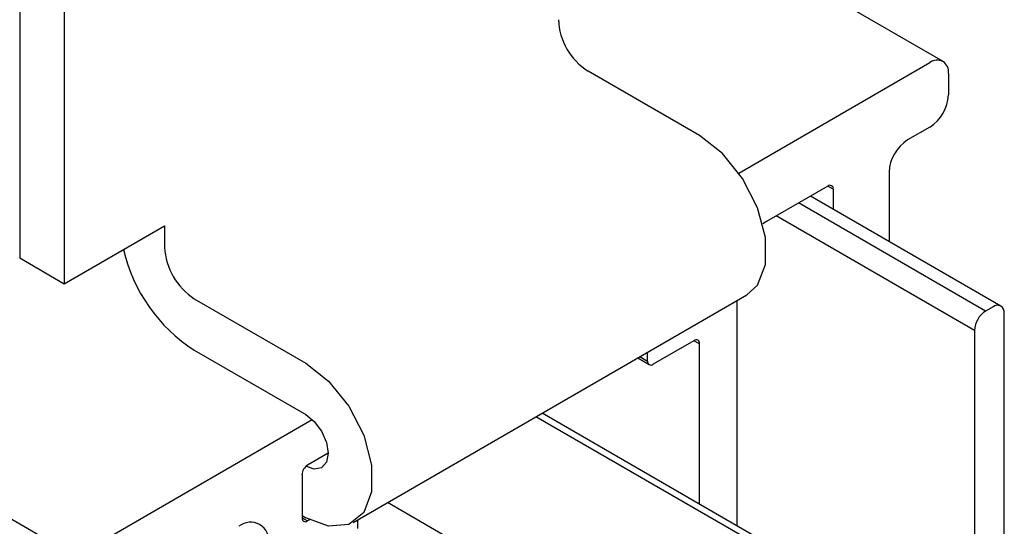
# Model space of a CAD drawing. Extents: x 1169 to 2314, y 499 to 1296.
# Drawn here: x 1559 to 1577, y 803 to 813 of the extents above; entities that cross this region are included whole.
import ezdxf

# ---------------------------------------------------------------- set-up
doc = ezdxf.new("R2010")
doc.units = 0
doc.layers.add('HILFSLINIE', color=2, linetype='CONTINUOUS')
doc.layers.add('KÖRPER', color=7, linetype='CONTINUOUS')

msp = doc.modelspace()

# ---------------------------------------------------------------- linework, layer by layer
at = {"layer": 'HILFSLINIE'}
for p, q in [((1559.802, 802.507), (1268.474, 970.688)), ((1574.227, 809.488), (1574.121, 809.549)), ((1577.126, 807.172), (1573.565, 809.228)), ((1576.914, 806.804), (1573.14, 808.983)), ((1571.681, 806.548), (1571.575, 806.609)), ((1570.547, 806.305), (1570.691, 806.222)), ((1564.115, 803.242), (1564.221, 803.181))]:
    msp.add_line(p, q, dxfattribs=at)
at = {"layer": 'KÖRPER'}
for p, q in [((1558.741, 846.968), (1558.741, 808.182)), ((1559.59, 846.478), (1559.59, 807.692)), ((1576.315, 811.921), (1570.903, 815.045)), ((1572.429, 809.797), (1576.065, 811.896)), ((1571.681, 810.508), (1569.56, 811.733)), ((1576.419, 811.692), (1576.419, 811.284)), ((1576.065, 810.671), (1575.641, 810.426)), ((1575.287, 809.814), (1575.287, 808.498)), ((1574.121, 809.549), (1572.954, 808.875)), ((1574.227, 809.488), (1574.227, 809.11)), ((1577.417, 807.268), (1573.794, 809.36)), ((1572.954, 808.875), (1572.883, 808.829)), ((1559.59, 807.692), (1561.499, 808.794)), ((1561.499, 808.794), (1561.499, 808.386)), ((1558.741, 808.182), (1559.59, 807.692)), ((1562.065, 807.406), (1564.186, 806.181)), ((1565.086, 803.153), (1572.581, 807.48)), ((1572.388, 807.368), (1572.388, 803.091)), ((1577.267, 807.254), (1577.126, 807.172)), ((1577.479, 797.011), (1577.479, 807.131)), ((1576.914, 806.804), (1576.914, 799.777)), ((1571.575, 806.609), (1570.797, 806.16)), ((1562.065, 806.426), (1564.186, 805.202)), ((1570.691, 806.222), (1570.691, 806.389)), ((1571.681, 803.499), (1571.681, 806.548)), ((1570.503, 806.28), (1570.722, 806.153)), ((1559.802, 802.507), (1564.309, 805.109)), ((1572.904, 802.656), (1568.564, 805.161)), ((1573.592, 802.396), (1568.683, 805.23)), ((1564.61, 804.467), (1564.221, 804.242)), ((1564.115, 804.058), (1564.115, 803.242)), ((1569.17, 801.551), (1565.74, 803.531)), ((1564.115, 803.283), (1564.186, 803.242)), ((1564.259, 803.202), (1564.221, 803.181)), ((1565.176, 803.038), (1565.176, 803.205))]:
    msp.add_line(p, q, dxfattribs=at)
at = {"layer": 'KÖRPER', "flags": 128}
for points in [[(1572.581, 807.48), (1572.783, 807.667), (1572.935, 808.06), (1572.935, 808.57), (1572.783, 809.137), (1572.499, 809.692), (1572.117, 810.169), (1571.681, 810.508)], [(1564.186, 806.181), (1564.621, 805.842), (1565.004, 805.365), (1565.288, 804.81), (1565.439, 804.243), (1565.439, 803.733), (1565.288, 803.341), (1565.004, 803.114), (1564.621, 803.079), (1564.186, 803.242)], [(1564.186, 805.202), (1564.348, 805.071), (1564.486, 804.885), (1564.578, 804.673), (1564.61, 804.467), (1564.578, 804.298), (1564.486, 804.192), (1564.348, 804.165), (1564.186, 804.222)]]:
    msp.add_lwpolyline(points, dxfattribs=at)
at = {"layer": 'KÖRPER'}
for centre, radius, start, end in [((1570.222, 812.769), 1.229, 182.6047, 237.3958), ((1576.203, 811.727), 0.218, 350.786, 129.2033), ((1575.651, 811.319), 0.768, 302.6055, 357.3945), ((1576.055, 809.779), 0.768, 122.6055, 177.3945), ((1574.162, 809.498), 0.0655, 350.786, 129.2031), ((1563.739, 809.036), 3.1, 192.9177, 237.3175), ((1562.727, 808.442), 1.229, 182.6047, 237.3958), ((1577.374, 806.784), 0.461, 122.6054, 177.3945), ((1577.35, 807.152), 0.131, 350.7863, 129.2031), ((1571.617, 806.559), 0.0655, 350.7858, 129.2033), ((1570.756, 806.211), 0.0655, 170.786, 309.2034), ((1564.345, 804.048), 0.231, 122.6054, 177.3945), ((1564.18, 803.231), 0.0655, 170.786, 309.2034), ((1563.134, 802.808), 0.349, 350.786, 129.2033)]:
    msp.add_arc(centre, radius, start, end, dxfattribs=at)

doc.saveas('drawing.dxf')
